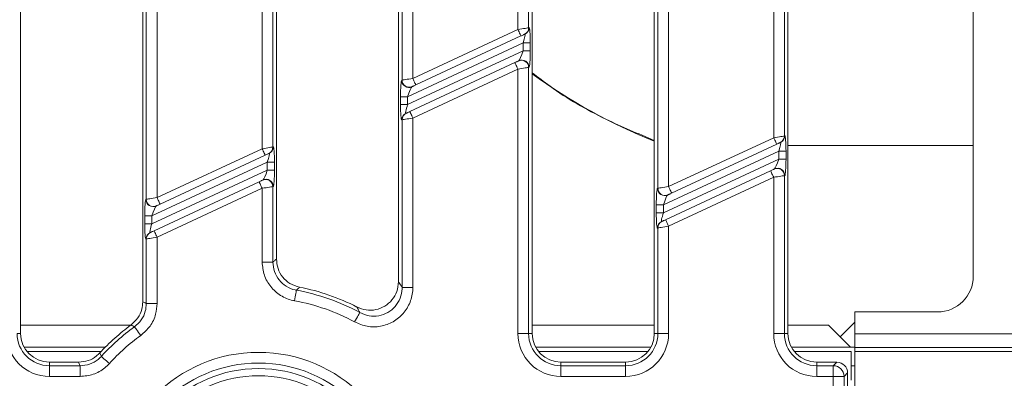
# Model space of a CAD drawing. Units: millimetres. Extents: x -1152 to 11171, y -31 to 3696.
# Drawn here: x 1171 to 1308, y 1292 to 1342 of the extents above; entities that cross this region are included whole.
import ezdxf

# ---------------------------------------------------------------- set-up
doc = ezdxf.new("R2010")
doc.units = ezdxf.units.MM
doc.header["$LTSCALE"] = 10

msp = doc.modelspace()

# ---------------------------------------------------------------- linework, layer by layer
at = {"color": 7, "linetype": 'Continuous', "lineweight": 15}
for p, q in [((1170.891, 1492.852), (1170.891, 1297.852)), ((1242.091, 1492.852), (1242.091, 1297.852)), ((1259.091, 1297.852), (1259.091, 1492.852)), ((1277.691, 1492.852), (1277.691, 1297.852)), ((1187.891, 1302.267), (1187.891, 1488.438)), ((1223.491, 1305.089), (1223.491, 1485.616)), ((1206.491, 1482.492), (1206.491, 1308.213)), ((1303.491, 1305.845), (1303.491, 1377.859)), ((1241.598, 1366.583), (1241.598, 1340.43)), ((1240.104, 1340.198), (1240.104, 1366.351)), ((1223.983, 1333.145), (1223.983, 1359.298)), ((1225.478, 1359.531), (1225.478, 1333.378)), ((1277.198, 1351.514), (1277.198, 1325.361)), ((1205.998, 1349.983), (1205.998, 1323.83)), ((1275.704, 1325.128), (1275.704, 1351.282)), ((1204.504, 1323.597), (1204.504, 1349.751)), ((1259.583, 1318.076), (1259.583, 1344.229)), ((1261.078, 1344.461), (1261.078, 1318.308)), ((1188.383, 1316.545), (1188.383, 1342.698)), ((1189.878, 1342.93), (1189.878, 1316.777)), ((1241.598, 1340.43), (1241.646, 1340.452)), ((1225.478, 1333.378), (1240.104, 1340.198)), ((1240.526, 1339.292), (1225.9, 1332.471)), ((1241.072, 1339.546), (1241.024, 1339.524)), ((1240.824, 1338.327), (1224.757, 1330.835)), ((1240.824, 1338.327), (1241.821, 1338.327)), ((1240.824, 1337.224), (1240.824, 1338.327)), ((1241.821, 1338.327), (1241.821, 1337.224)), ((1224.757, 1329.731), (1240.824, 1337.224)), ((1240.824, 1337.224), (1241.821, 1337.224)), ((1225.055, 1328.767), (1239.681, 1335.587)), ((1240.179, 1335.82), (1240.227, 1335.842)), ((1241.646, 1334.935), (1241.598, 1334.913)), ((1241.598, 1334.913), (1241.598, 1297.852)), ((1240.104, 1334.681), (1225.478, 1327.861)), ((1240.104, 1297.852), (1240.104, 1334.681)), ((1223.936, 1333.123), (1223.983, 1333.145)), ((1225.402, 1332.239), (1225.355, 1332.217)), ((1223.761, 1329.731), (1223.761, 1330.835)), ((1223.761, 1330.835), (1224.757, 1330.835)), ((1224.757, 1330.835), (1224.757, 1329.731)), ((1223.761, 1329.731), (1224.757, 1329.731)), ((1224.509, 1328.513), (1224.557, 1328.535)), ((1223.983, 1327.628), (1223.936, 1327.606)), ((1223.983, 1304.271), (1223.983, 1327.628)), ((1225.478, 1327.861), (1225.478, 1304.271)), ((1277.198, 1325.361), (1277.246, 1325.383)), ((1261.078, 1318.308), (1275.704, 1325.128)), ((1276.126, 1324.222), (1261.5, 1317.402)), ((1276.672, 1324.477), (1276.624, 1324.454)), ((1277.691, 1324.036), (1303.491, 1324.036)), ((1189.878, 1316.777), (1204.504, 1323.597)), ((1204.926, 1322.691), (1190.3, 1315.871)), ((1205.472, 1322.946), (1205.424, 1322.923)), ((1205.998, 1323.83), (1206.046, 1323.852)), ((1276.424, 1323.258), (1260.357, 1315.765)), ((1276.424, 1323.258), (1277.421, 1323.258)), ((1276.424, 1322.154), (1276.424, 1323.258)), ((1277.421, 1323.258), (1277.421, 1322.154)), ((1205.224, 1321.727), (1189.157, 1314.234)), ((1205.224, 1321.727), (1206.221, 1321.727)), ((1205.224, 1320.623), (1205.224, 1321.727)), ((1206.221, 1321.727), (1206.221, 1320.623)), ((1260.357, 1314.662), (1276.424, 1322.154)), ((1276.424, 1322.154), (1277.421, 1322.154)), ((1189.157, 1313.131), (1205.224, 1320.623)), ((1205.224, 1320.623), (1206.221, 1320.623)), ((1260.655, 1313.698), (1275.281, 1320.518)), ((1275.779, 1320.75), (1275.827, 1320.772)), ((1277.246, 1319.866), (1277.198, 1319.844)), ((1277.198, 1319.844), (1277.198, 1297.852)), ((1189.455, 1312.167), (1204.081, 1318.987)), ((1204.579, 1319.219), (1204.627, 1319.241)), ((1275.704, 1319.612), (1261.078, 1312.791)), ((1275.704, 1297.852), (1275.704, 1319.612)), ((1204.504, 1318.081), (1189.878, 1311.26)), ((1204.504, 1307.804), (1204.504, 1318.081)), ((1206.046, 1318.335), (1205.998, 1318.313)), ((1205.998, 1318.313), (1205.998, 1307.804)), ((1259.536, 1318.054), (1259.583, 1318.076)), ((1261.002, 1317.17), (1260.955, 1317.147)), ((1188.336, 1316.523), (1188.383, 1316.545)), ((1259.361, 1314.662), (1259.361, 1315.765)), ((1259.361, 1315.765), (1260.357, 1315.765)), ((1260.357, 1315.765), (1260.357, 1314.662)), ((1189.802, 1315.639), (1189.755, 1315.616)), ((1259.361, 1314.662), (1260.357, 1314.662)), ((1188.161, 1313.131), (1188.161, 1314.234)), ((1188.161, 1314.234), (1189.157, 1314.234)), ((1188.161, 1313.131), (1189.157, 1313.131)), ((1189.157, 1314.234), (1189.157, 1313.131)), ((1260.109, 1313.443), (1260.157, 1313.465)), ((1188.909, 1311.912), (1188.957, 1311.934)), ((1259.583, 1312.559), (1259.536, 1312.537)), ((1259.583, 1297.852), (1259.583, 1312.559)), ((1261.078, 1312.791), (1261.078, 1297.852)), ((1188.383, 1311.028), (1188.336, 1311.006)), ((1188.383, 1302.016), (1188.383, 1311.028)), ((1189.878, 1311.26), (1189.878, 1302.016)), ((1204.504, 1307.804), (1205.998, 1307.804)), ((1223.983, 1304.271), (1225.478, 1304.271)), ((1188.383, 1302.016), (1189.878, 1302.016)), ((1286.991, 1300.852), (1298.497, 1300.852)), ((1286.991, 1297.794), (1286.991, 1300.852)), ((1284.948, 1297.395), (1286.991, 1299.437)), ((1186.218, 1299.021), (1170.891, 1299.021)), ((1259.091, 1299.021), (1242.091, 1299.021)), ((1283.322, 1299.021), (1277.691, 1299.021)), ((1283.322, 1299.021), (1284.948, 1297.395)), ((1170.398, 1297.852), (1170.891, 1297.852)), ((1241.598, 1297.852), (1240.104, 1297.852)), ((1241.598, 1297.852), (1242.091, 1297.852)), ((1259.583, 1297.852), (1259.091, 1297.852)), ((1261.078, 1297.852), (1259.583, 1297.852)), ((1277.198, 1297.852), (1275.704, 1297.852)), ((1277.198, 1297.852), (1277.691, 1297.852)), ((1284.948, 1297.395), (1286.388, 1295.955)), ((1286.991, 1297.794), (1521.991, 1297.794)), ((1286.991, 1295.896), (1286.991, 1297.794)), ((1171.369, 1295.955), (1182.667, 1295.955)), ((1171.768, 1295.352), (1182.087, 1295.352)), ((1181.893, 1295.142), (1182.127, 1294.668)), ((1242.569, 1295.955), (1258.612, 1295.955)), ((1242.968, 1295.352), (1258.213, 1295.352)), ((1278.169, 1295.955), (1286.388, 1295.955)), ((1278.568, 1295.352), (1286.491, 1295.352)), ((1286.388, 1295.955), (1286.991, 1295.955)), ((1286.491, 1291.352), (1286.491, 1295.352)), ((1286.991, 1295.352), (1286.991, 1295.896)), ((1521.991, 1295.896), (1286.991, 1295.896)), ((1521.991, 1295.352), (1286.991, 1295.352)), ((1286.991, 1252.852), (1286.991, 1295.352)), ((1174.891, 1293.852), (1178.957, 1293.852)), ((1174.891, 1293.36), (1174.891, 1293.852)), ((1246.091, 1293.852), (1255.091, 1293.852)), ((1246.091, 1293.36), (1246.091, 1293.852)), ((1255.091, 1293.36), (1255.091, 1293.852)), ((1281.691, 1293.852), (1284.496, 1293.852)), ((1281.691, 1293.36), (1281.691, 1293.852)), ((1284.004, 1293.36), (1284.496, 1293.852)), ((1174.891, 1293.36), (1179.175, 1293.36)), ((1174.891, 1293.36), (1174.891, 1291.865)), ((1179.175, 1293.36), (1179.175, 1291.865)), ((1246.091, 1293.36), (1246.091, 1291.865)), ((1246.091, 1293.36), (1255.091, 1293.36)), ((1255.091, 1293.36), (1255.091, 1291.865)), ((1281.691, 1293.36), (1284.004, 1293.36)), ((1281.691, 1293.36), (1281.691, 1291.865)), ((1284.004, 1293.36), (1284.004, 1291.865)), ((1286.491, 1293.352), (1286.991, 1293.352)), ((1179.175, 1291.865), (1174.891, 1291.865)), ((1255.091, 1291.865), (1246.091, 1291.865)), ((1284.004, 1291.865), (1281.691, 1291.865)), ((1284.004, 1261.339), (1284.004, 1291.865)), ((1285.498, 1291.865), (1284.004, 1291.865)), ((1285.991, 1292.358), (1285.498, 1291.865)), ((1285.498, 1291.865), (1285.498, 1261.339)), ((1285.991, 1260.847), (1285.991, 1292.358))]:
    msp.add_line(p, q, dxfattribs=at)
at = {"color": 7, "linetype": 'Continuous', "lineweight": 15, "flags": 128}
for points in [[(1240.104, 1340.198), (1240.38, 1340.241), (1240.647, 1340.282), (1240.896, 1340.321), (1241.117, 1340.355), (1241.304, 1340.384), (1241.449, 1340.407), (1241.548, 1340.422), (1241.598, 1340.43)], [(1240.526, 1339.292), (1240.518, 1339.309), (1240.494, 1339.361), (1240.455, 1339.444), (1240.403, 1339.557), (1240.339, 1339.694), (1240.265, 1339.851), (1240.186, 1340.021), (1240.104, 1340.198)], [(1241.024, 1339.524), (1241.008, 1339.516), (1240.975, 1339.501), (1240.926, 1339.478), (1240.864, 1339.449), (1240.79, 1339.415), (1240.708, 1339.376), (1240.619, 1339.335), (1240.526, 1339.292)], [(1239.681, 1335.587), (1239.773, 1335.63), (1239.862, 1335.672), (1239.945, 1335.71), (1240.019, 1335.745), (1240.081, 1335.774), (1240.13, 1335.796), (1240.163, 1335.812), (1240.179, 1335.82)], [(1239.681, 1335.587), (1239.689, 1335.57), (1239.713, 1335.518), (1239.752, 1335.435), (1239.805, 1335.322), (1239.869, 1335.185), (1239.942, 1335.028), (1240.021, 1334.858), (1240.104, 1334.681)], [(1241.598, 1334.913), (1241.548, 1334.906), (1241.449, 1334.89), (1241.304, 1334.868), (1241.117, 1334.839), (1240.896, 1334.804), (1240.647, 1334.766), (1240.38, 1334.724), (1240.104, 1334.681)], [(1223.983, 1333.145), (1224.033, 1333.153), (1224.132, 1333.169), (1224.278, 1333.191), (1224.464, 1333.22), (1224.685, 1333.255), (1224.934, 1333.293), (1225.201, 1333.335), (1225.478, 1333.378)], [(1225.9, 1332.471), (1225.808, 1332.428), (1225.719, 1332.387), (1225.636, 1332.348), (1225.562, 1332.314), (1225.5, 1332.285), (1225.452, 1332.262), (1225.419, 1332.247), (1225.402, 1332.239)], [(1225.478, 1333.378), (1225.56, 1333.201), (1225.639, 1333.031), (1225.712, 1332.874), (1225.776, 1332.737), (1225.829, 1332.624), (1225.868, 1332.54), (1225.892, 1332.489), (1225.9, 1332.471)], [(1224.557, 1328.535), (1224.573, 1328.543), (1224.606, 1328.558), (1224.655, 1328.581), (1224.717, 1328.61), (1224.791, 1328.644), (1224.874, 1328.683), (1224.963, 1328.724), (1225.055, 1328.767)], [(1225.478, 1327.861), (1225.395, 1328.038), (1225.316, 1328.208), (1225.243, 1328.364), (1225.179, 1328.502), (1225.126, 1328.614), (1225.087, 1328.698), (1225.063, 1328.75), (1225.055, 1328.767)], [(1225.478, 1327.861), (1225.201, 1327.818), (1224.934, 1327.776), (1224.685, 1327.738), (1224.464, 1327.703), (1224.278, 1327.674), (1224.132, 1327.652), (1224.033, 1327.636), (1223.983, 1327.628)], [(1275.704, 1325.128), (1275.98, 1325.171), (1276.247, 1325.213), (1276.496, 1325.252), (1276.717, 1325.286), (1276.904, 1325.315), (1277.049, 1325.338), (1277.148, 1325.353), (1277.198, 1325.361)], [(1276.126, 1324.222), (1276.118, 1324.24), (1276.094, 1324.291), (1276.055, 1324.375), (1276.003, 1324.488), (1275.939, 1324.625), (1275.865, 1324.782), (1275.786, 1324.952), (1275.704, 1325.128)], [(1276.624, 1324.454), (1276.608, 1324.447), (1276.575, 1324.431), (1276.526, 1324.409), (1276.464, 1324.38), (1276.39, 1324.345), (1276.308, 1324.307), (1276.219, 1324.265), (1276.126, 1324.222)], [(1204.504, 1323.597), (1204.78, 1323.64), (1205.047, 1323.682), (1205.296, 1323.721), (1205.517, 1323.755), (1205.704, 1323.784), (1205.849, 1323.807), (1205.948, 1323.822), (1205.998, 1323.83)], [(1204.926, 1322.691), (1204.918, 1322.708), (1204.894, 1322.76), (1204.855, 1322.844), (1204.803, 1322.957), (1204.739, 1323.094), (1204.665, 1323.251), (1204.586, 1323.421), (1204.504, 1323.597)], [(1205.424, 1322.923), (1205.408, 1322.916), (1205.375, 1322.9), (1205.326, 1322.878), (1205.264, 1322.849), (1205.19, 1322.814), (1205.108, 1322.776), (1205.019, 1322.734), (1204.926, 1322.691)], [(1275.281, 1320.518), (1275.373, 1320.561), (1275.462, 1320.602), (1275.545, 1320.641), (1275.619, 1320.675), (1275.681, 1320.704), (1275.73, 1320.727), (1275.763, 1320.742), (1275.779, 1320.75)], [(1275.281, 1320.518), (1275.289, 1320.501), (1275.313, 1320.449), (1275.352, 1320.365), (1275.405, 1320.252), (1275.469, 1320.115), (1275.542, 1319.958), (1275.621, 1319.788), (1275.704, 1319.612)], [(1277.198, 1319.844), (1277.148, 1319.836), (1277.049, 1319.821), (1276.904, 1319.798), (1276.717, 1319.769), (1276.496, 1319.735), (1276.247, 1319.696), (1275.98, 1319.655), (1275.704, 1319.612)], [(1204.081, 1318.987), (1204.173, 1319.03), (1204.262, 1319.071), (1204.345, 1319.11), (1204.419, 1319.144), (1204.481, 1319.173), (1204.53, 1319.196), (1204.563, 1319.211), (1204.579, 1319.219)], [(1204.081, 1318.987), (1204.089, 1318.969), (1204.113, 1318.918), (1204.152, 1318.834), (1204.205, 1318.721), (1204.269, 1318.584), (1204.342, 1318.427), (1204.421, 1318.257), (1204.504, 1318.081)], [(1205.998, 1318.313), (1205.948, 1318.305), (1205.849, 1318.29), (1205.704, 1318.267), (1205.517, 1318.238), (1205.296, 1318.204), (1205.047, 1318.165), (1204.78, 1318.123), (1204.504, 1318.081)], [(1259.583, 1318.076), (1259.633, 1318.084), (1259.732, 1318.099), (1259.878, 1318.122), (1260.064, 1318.151), (1260.285, 1318.185), (1260.534, 1318.224), (1260.801, 1318.265), (1261.078, 1318.308)], [(1261.5, 1317.402), (1261.408, 1317.359), (1261.319, 1317.317), (1261.236, 1317.279), (1261.162, 1317.244), (1261.1, 1317.215), (1261.052, 1317.193), (1261.019, 1317.177), (1261.002, 1317.17)], [(1261.078, 1318.308), (1261.16, 1318.131), (1261.239, 1317.961), (1261.312, 1317.805), (1261.376, 1317.667), (1261.429, 1317.555), (1261.468, 1317.471), (1261.492, 1317.419), (1261.5, 1317.402)], [(1188.383, 1316.545), (1188.433, 1316.553), (1188.532, 1316.568), (1188.678, 1316.591), (1188.864, 1316.62), (1189.085, 1316.654), (1189.334, 1316.693), (1189.601, 1316.734), (1189.878, 1316.777)], [(1190.3, 1315.871), (1190.208, 1315.828), (1190.119, 1315.786), (1190.036, 1315.748), (1189.962, 1315.713), (1189.9, 1315.684), (1189.852, 1315.662), (1189.819, 1315.646), (1189.802, 1315.639)], [(1189.878, 1316.777), (1189.96, 1316.6), (1190.039, 1316.43), (1190.112, 1316.274), (1190.176, 1316.136), (1190.229, 1316.024), (1190.268, 1315.94), (1190.292, 1315.888), (1190.3, 1315.871)], [(1260.157, 1313.465), (1260.173, 1313.473), (1260.206, 1313.489), (1260.255, 1313.511), (1260.317, 1313.54), (1260.391, 1313.575), (1260.474, 1313.613), (1260.563, 1313.655), (1260.655, 1313.698)], [(1261.078, 1312.791), (1260.995, 1312.968), (1260.916, 1313.138), (1260.843, 1313.295), (1260.779, 1313.432), (1260.726, 1313.545), (1260.687, 1313.629), (1260.663, 1313.68), (1260.655, 1313.698)], [(1188.957, 1311.934), (1188.973, 1311.942), (1189.006, 1311.957), (1189.055, 1311.98), (1189.117, 1312.009), (1189.191, 1312.043), (1189.274, 1312.082), (1189.363, 1312.124), (1189.455, 1312.167)], [(1189.878, 1311.26), (1189.795, 1311.437), (1189.716, 1311.607), (1189.643, 1311.764), (1189.579, 1311.901), (1189.526, 1312.014), (1189.487, 1312.098), (1189.463, 1312.149), (1189.455, 1312.167)], [(1261.078, 1312.791), (1260.801, 1312.748), (1260.534, 1312.707), (1260.285, 1312.668), (1260.064, 1312.634), (1259.878, 1312.605), (1259.732, 1312.582), (1259.633, 1312.567), (1259.583, 1312.559)], [(1189.878, 1311.26), (1189.601, 1311.217), (1189.334, 1311.176), (1189.085, 1311.137), (1188.864, 1311.103), (1188.678, 1311.074), (1188.532, 1311.051), (1188.433, 1311.036), (1188.383, 1311.028)], [(1209.27, 1303.884), (1209.261, 1303.835), (1209.243, 1303.737), (1209.217, 1303.594), (1209.184, 1303.41), (1209.144, 1303.193), (1209.1, 1302.948), (1209.052, 1302.686), (1209.003, 1302.413)], [(1187.891, 1302.267), (1188.206, 1302.107), (1188.383, 1302.016)], [(1218.094, 1300.771), (1218.07, 1300.727), (1218.023, 1300.64), (1217.953, 1300.513), (1217.864, 1300.349), (1217.758, 1300.154), (1217.64, 1299.936), (1217.512, 1299.701), (1217.38, 1299.459)], [(1186.729, 1298.784), (1186.759, 1298.744), (1186.817, 1298.663), (1186.902, 1298.546), (1187.011, 1298.394), (1187.14, 1298.215), (1187.286, 1298.013), (1187.442, 1297.797), (1187.604, 1297.572)], [(1179.175, 1293.36), (1179.095, 1293.54), (1178.957, 1293.852)], [(1182.127, 1294.668), (1182.164, 1294.635), (1182.238, 1294.568), (1182.345, 1294.471), (1182.484, 1294.346), (1182.648, 1294.197), (1182.832, 1294.03), (1183.03, 1293.851), (1183.234, 1293.665)]]:
    msp.add_lwpolyline(points, dxfattribs=at)
at = {"color": 7, "linetype": 'Continuous', "lineweight": 15}
for centre, radius, start, end in [((1240.603, 1340.425), 0.995, 295.06082, 0.28212), ((1240.65, 1340.448), 0.995, 295.06291, 0.28004), ((1240.598, 1334.912), 1, 0.06743, 114.79272), ((1240.646, 1334.934), 1, 0.06756, 114.79334), ((1286.991, 1395.352), 76, 233.78695, 248.4628), ((1224.935, 1333.124), 1, 180.06818, 294.79251), ((1224.983, 1333.147), 1, 180.06759, 294.79332), ((1224.931, 1327.611), 0.995, 115.06295, 180.28021), ((1224.978, 1327.633), 0.995, 115.06236, 180.2808), ((1276.203, 1325.356), 0.995, 295.06268, 0.28005), ((1276.25, 1325.378), 0.995, 295.06199, 0.27982), ((1205.003, 1323.825), 0.995, 295.06313, 0.28003), ((1205.05, 1323.847), 0.995, 295.06142, 0.28131), ((1276.198, 1319.843), 1, 0.06758, 114.79354), ((1276.246, 1319.865), 1, 0.06885, 114.79185), ((1204.998, 1318.312), 1, 0.0679, 114.79279), ((1205.046, 1318.334), 1, 0.0678, 114.79332), ((1260.535, 1318.055), 1, 180.0679, 294.79279), ((1260.583, 1318.077), 1, 180.0683, 294.79282), ((1189.335, 1316.524), 1, 180.06797, 294.79315), ((1189.383, 1316.546), 1, 180.0679, 294.79279), ((1260.531, 1312.542), 0.995, 115.06168, 180.28105), ((1260.578, 1312.564), 0.995, 115.06362, 180.27953), ((1189.331, 1311.011), 0.995, 115.06187, 180.28129), ((1189.378, 1311.033), 0.995, 115.06295, 180.28021), ((1203.991, 1274.852), 29.507, 61.44787, 79.6936), ((1203.991, 1274.852), 30, 62.8363, 78.9997), ((1203.991, 1274.852), 28.013, 61.44787, 79.6936), ((1203.991, 1274.852), 30, 126.22753, 137.44282), ((1203.991, 1274.852), 29.507, 125.80139, 137.81204), ((1174.891, 1297.852), 5.987, 180, 270), ((1174.891, 1297.852), 4.493, 180, 270), ((1174.891, 1297.852), 4, 180, 270), ((1203.991, 1274.852), 28.013, 125.80139, 137.81204), ((1246.091, 1297.852), 5.987, 180, 270), ((1246.091, 1297.852), 4.493, 180, 270), ((1246.091, 1297.852), 4, 180, 270), ((1255.091, 1297.852), 5.987, 270, 0), ((1255.091, 1297.852), 4.493, 270, 0), ((1255.091, 1297.852), 4, 270, 0), ((1281.691, 1297.852), 5.987, 180, 270), ((1281.691, 1297.852), 4.493, 180, 270), ((1281.691, 1297.852), 4, 180, 270), ((1203.991, 1274.852), 20.374, 0, 180), ((1203.991, 1274.852), 18.88, 0, 180), ((1203.991, 1274.852), 18.117, 0, 180), ((1283.99, 1291.852), 1.508, 0.50872, 89.49156), ((1203.991, 1274.852), 17.121, 0, 180)]:
    msp.add_arc(centre, radius, start, end, dxfattribs=at)
for centre, major_axis, ratio, start_param, end_param in [((1241.646, 1338.246), (0.007, 2.208), 0.0791827, 4.7495797, 6.3203761), ((1240.649, 1338.246), (0.438, 1.302), 0.1022978, 4.8094101, 6.3802064), ((1240.649, 1337.142), (0.438, 1.302), 0.1022978, 3.2386138, 4.8094101), ((1241.646, 1337.142), (0.007, 2.208), 0.0791827, 3.1787834, 4.7495797), ((1223.936, 1330.916), (0.007, 2.208), 0.0791827, 0.0371908, 1.6079871), ((1224.932, 1330.916), (0.438, 1.302), 0.1022978, 0.0970211, 1.6678174), ((1223.936, 1329.813), (0.007, 2.208), 0.0791827, 1.6079871, 3.1787834), ((1224.932, 1329.813), (0.438, 1.302), 0.1022978, 1.6678174, 3.2386138), ((1277.246, 1323.176), (0.007, 2.208), 0.0791827, 4.7495797, 6.3203761), ((1276.249, 1323.176), (0.438, 1.302), 0.1022978, 4.8094101, 6.3802064), ((1205.049, 1321.645), (0.438, 1.302), 0.1022978, 4.8094101, 6.3802064), ((1206.046, 1321.645), (0.007, 2.208), 0.0791827, 4.7495797, 6.3203761), ((1276.249, 1322.073), (0.438, 1.302), 0.1022978, 3.2386138, 4.8094101), ((1277.246, 1322.073), (0.007, 2.208), 0.0791827, 3.1787834, 4.7495797), ((1205.049, 1320.542), (0.438, 1.302), 0.1022978, 3.2386138, 4.8094101), ((1206.046, 1320.542), (0.007, 2.208), 0.0791827, 3.1787834, 4.7495797), ((1259.536, 1315.847), (0.007, 2.208), 0.0791827, 0.0371908, 1.6079871), ((1260.532, 1315.847), (0.438, 1.302), 0.1022978, 0.0970211, 1.6678174), ((1188.336, 1314.316), (0.007, 2.208), 0.0791827, 0.0371908, 1.6079871), ((1189.332, 1314.316), (0.438, 1.302), 0.1022978, 0.0970211, 1.6678174), ((1259.536, 1314.744), (0.007, 2.208), 0.0791827, 1.6079871, 3.1787834), ((1260.532, 1314.744), (0.438, 1.302), 0.1022978, 1.6678174, 3.2386138), ((1188.336, 1313.213), (0.007, 2.208), 0.0791827, 1.6079871, 3.1787834), ((1189.332, 1313.213), (0.438, 1.302), 0.1022978, 1.6678174, 3.2386138), ((1298.484, 1305.859), (3.545, -3.545), 0.9972647, 5.4991567, 7.0672139), ((1284.485, 1292.347), (-1.069, -1.069), 0.9924325, 2.3599926, 3.9231927)]:
    msp.add_ellipse(centre, major_axis=major_axis, ratio=ratio, start_param=start_param, end_param=end_param, dxfattribs=at)
for points, knots in [([(1259.091, 1324.752), (1256.816, 1325.698), (1251.704, 1327.826), (1246.082, 1331.064), (1242.911, 1333.54), (1242.091, 1334.181)], [0, 0, 0, 0, 0.3727834, 0.8376419, 1, 1, 1, 1]), ([(1209.003, 1302.413), (1208.927, 1302.428), (1208.251, 1302.561), (1207.019, 1303.07), (1205.63, 1304.313), (1204.685, 1305.954), (1204.564, 1307.187), (1204.504, 1307.804)], [0, 0, 0, 0, 0.030509, 0.2724628, 0.5145082, 0.757271, 1, 1, 1, 1]), ([(1205.998, 1307.804), (1206.052, 1307.849), (1206.216, 1307.986), (1206.38, 1308.122), (1206.491, 1308.213)], [0, 0, 0, 0, 0.3289175, 1, 1, 1, 1]), ([(1205.998, 1307.804), (1206.041, 1307.355), (1206.127, 1306.457), (1206.813, 1305.262), (1207.825, 1304.359), (1208.722, 1303.989), (1209.215, 1303.894), (1209.27, 1303.884)], [0, 0, 0, 0, 0.24288607, 0.48550538, 0.72738718, 0.96944929, 1, 1, 1, 1]), ([(1206.491, 1308.213), (1206.534, 1307.764), (1206.622, 1306.866), (1207.31, 1305.679), (1208.346, 1304.721), (1209.246, 1304.445), (1209.715, 1304.301)], [0, 0, 0, 0, 0.2449418, 0.4899156, 0.7341824, 1, 1, 1, 1]), ([(1217.687, 1301.544), (1218.109, 1301.376), (1218.955, 1301.041), (1220.339, 1301.107), (1221.61, 1301.598), (1222.63, 1302.486), (1223.347, 1303.687), (1223.442, 1304.61), (1223.491, 1305.089)], [0, 0, 0, 0, 0.1663524, 0.3327727, 0.4975751, 0.6609169, 0.8241931, 1, 1, 1, 1]), ([(1223.491, 1305.089), (1223.62, 1304.876), (1223.784, 1304.606), (1223.948, 1304.33), (1223.983, 1304.271)], [0, 0, 0, 0, 0.7874147, 1, 1, 1, 1]), ([(1209.715, 1304.301), (1209.615, 1304.208), (1209.467, 1304.069), (1209.319, 1303.93), (1209.27, 1303.884)], [0, 0, 0, 0, 0.671085, 1, 1, 1, 1]), ([(1225.478, 1304.271), (1225.476, 1304.184), (1225.466, 1303.485), (1225.18, 1302.18), (1224.216, 1300.59), (1222.775, 1299.403), (1221.015, 1298.77), (1219.108, 1298.725), (1217.956, 1299.214), (1217.38, 1299.459)], [0, 0, 0, 0, 0.023092, 0.1856113, 0.3468077, 0.5081258, 0.6709894, 0.8355298, 1, 1, 1, 1]), ([(1218.094, 1300.771), (1218.514, 1300.59), (1219.354, 1300.228), (1220.745, 1300.253), (1222.029, 1300.712), (1223.077, 1301.578), (1223.774, 1302.742), (1223.977, 1303.696), (1223.983, 1304.208), (1223.983, 1304.271)], [0, 0, 0, 0, 0.1650842, 0.3295598, 0.4919044, 0.6526863, 0.8137507, 0.9767831, 1, 1, 1, 1]), ([(1186.261, 1299.053), (1186.595, 1299.353), (1187.263, 1299.953), (1187.799, 1301.123), (1187.863, 1301.918), (1187.891, 1302.267)], [0, 0, 0, 0, 0.35929115, 0.71859609, 1, 1, 1, 1]), ([(1186.729, 1298.784), (1187.066, 1299.082), (1187.74, 1299.676), (1188.289, 1300.852), (1188.354, 1301.657), (1188.383, 1302.016)], [0, 0, 0, 0, 0.3565185, 0.7129172, 1, 1, 1, 1]), ([(1189.878, 1302.016), (1189.837, 1301.522), (1189.746, 1300.415), (1188.991, 1298.801), (1188.066, 1297.982), (1187.604, 1297.572)], [0, 0, 0, 0, 0.2870262, 0.6435221, 1, 1, 1, 1]), ([(1218.094, 1300.771), (1218.065, 1300.826), (1217.93, 1301.087), (1217.794, 1301.342), (1217.687, 1301.544)], [0, 0, 0, 0, 0.212572, 1, 1, 1, 1]), ([(1186.729, 1298.784), (1186.657, 1298.826), (1186.501, 1298.916), (1186.345, 1299.005), (1186.261, 1299.053)], [0, 0, 0, 0, 0.4639627, 1, 1, 1, 1]), ([(1178.957, 1293.852), (1179.405, 1293.897), (1180.299, 1293.986), (1181.286, 1294.543), (1181.748, 1294.999), (1181.893, 1295.142)], [0, 0, 0, 0, 0.40715213, 0.81431424, 1, 1, 1, 1]), ([(1179.175, 1293.36), (1179.622, 1293.404), (1180.517, 1293.492), (1181.512, 1294.053), (1181.977, 1294.519), (1182.127, 1294.668)], [0, 0, 0, 0, 0.4040211, 0.8079728, 1, 1, 1, 1]), ([(1183.234, 1293.665), (1183.028, 1293.459), (1182.388, 1292.82), (1181.019, 1292.049), (1179.79, 1291.927), (1179.175, 1291.865)], [0, 0, 0, 0, 0.1919785, 0.5959969, 1, 1, 1, 1])]:
    msp.add_open_spline(points, degree=3, knots=knots, dxfattribs=at)

doc.saveas('drawing.dxf')
